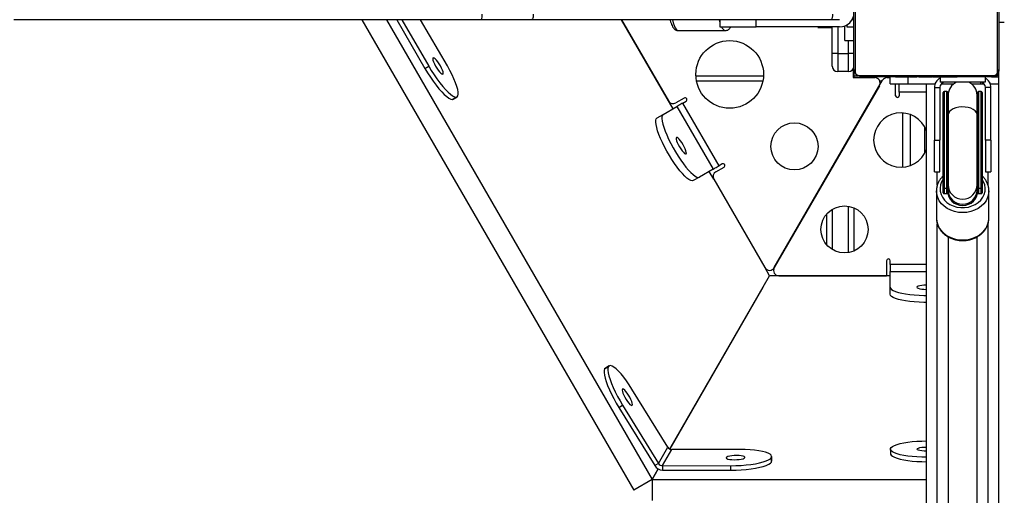
# Model space of a CAD drawing. Units: inches. Extents: x -257 to 1700, y 51 to 1261.
# Drawn here: x 730 to 785, y 459 to 485 of the extents above; entities that cross this region are included whole.
import ezdxf

# ---------------------------------------------------------------- set-up
doc = ezdxf.new("R2010")
doc.units = ezdxf.units.IN
doc.header["$MEASUREMENT"] = 0
doc.layers.add('VP-DIM', color=7, linetype='Continuous')
doc.layers.add('VP-HIC', color=6, linetype='Continuous')
doc.layers.add('VP-EQ', color=7, linetype='Continuous', true_color=0x8a3492)
doc.styles.get("Standard").update_dxf_attribs({"font": 'arial.ttf'})
doc.dimstyles.get("Standard").update_dxf_attribs({"dimtxt": 14, "dimasz": 20, "dimexe": 20, "dimexo": 50, "dimgap": 20, "dimtad": 0, "dimdec": 0, "dimzin": 0, "dimdsep": 46, "dimtxsty": 'Standard', "dimcen": -0.09, "dimadec": 0, "dimazin": 0, "dimtfac": 1, "dimtdec": 4, "dimtofl": 0, "dimtmove": 0, "dimatfit": 3, "dimfxl": 70, "dimfxlon": 1, "dimtolj": 1, "dimtzin": 0, "dimarcsym": 0})

# ---------------------------------------------------------------- blocks, each defined once
blk = doc.blocks.new('*D77')
at = {"layer": 'Defpoints', "color": 0}
for p in [(269.115, 855.887), (1075.53, 253.105), (1615.229, 253.105)]:
    blk.add_point(p, dxfattribs=at)
at = {"layer": 'VP-DIM', "color": 0, "lineweight": -2}
for p, q in [((1545.229, 855.887), (1635.229, 855.887)), ((1615.229, 835.887), (1615.229, 590.036)), ((1615.229, 273.105), (1615.229, 518.956)), ((1545.229, 253.105), (1635.229, 253.105))]:
    blk.add_line(p, q, dxfattribs=at)
at = {"layer": 'VP-DIM', "color": 0}
for points in [[(1618.563, 835.887), (1611.896, 835.887), (1615.229, 855.887)], [(1611.896, 273.105), (1618.563, 273.105), (1615.229, 253.105)]]:
    blk.add_solid(points, dxfattribs=at)
at = {"layer": 'VP-DIM', "color": 0, "insert": (1615.229, 554.496), "char_height": 14, "attachment_point": 5, "rotation": 90}
blk.add_mtext('\\A1;605', dxfattribs=at)
blk = doc.blocks.new('*D78')
at = {"layer": 'Defpoints', "color": 0}
for p in [(236.836, 1055.887), (1052.63, 51.105), (1679.882, 51.105)]:
    blk.add_point(p, dxfattribs=at)
at = {"layer": 'VP-DIM', "color": 0, "lineweight": -2}
for p, q in [((1609.882, 1055.887), (1699.882, 1055.887)), ((1679.882, 1035.887), (1679.882, 594.768)), ((1679.882, 71.105), (1679.882, 514.224)), ((1609.882, 51.105), (1699.882, 51.105))]:
    blk.add_line(p, q, dxfattribs=at)
at = {"layer": 'VP-DIM', "color": 0}
for points in [[(1683.215, 1035.887), (1676.549, 1035.887), (1679.882, 1055.887)], [(1676.549, 71.105), (1683.215, 71.105), (1679.882, 51.105)]]:
    blk.add_solid(points, dxfattribs=at)
at = {"layer": 'VP-DIM', "color": 0, "insert": (1679.882, 554.496), "char_height": 14, "attachment_point": 5, "rotation": 90}
blk.add_mtext('\\A1;1005', dxfattribs=at)
blk = doc.blocks.new('1780')
at = {"color": 7, "linetype": 'Continuous', "lineweight": 25}
for p, q in [((325.609, -859.975), (325.609, -852.775)), ((325.678, -852.651), (325.678, -860.099)), ((333.54, -860.099), (333.54, -852.651)), ((333.609, -852.775), (333.609, -859.975)), ((305.025, -857.225), (279.221, -857.225)), ((298.441, -857.225), (313.447, -883.213)), ((299.791, -857.225), (314.46, -882.629)), ((300.366, -857.225), (301.917, -859.913)), ((300.647, -857.225), (302.124, -859.785)), ((303.156, -859.783), (301.68, -857.225)), ((306.886, -857.225), (305.025, -857.225)), ((307.807, -857.225), (306.886, -857.225)), ((324.33, -857.225), (307.807, -857.225)), ((312.779, -857.225), (315.369, -861.71)), ((315.619, -862.143), (312.779, -857.225)), ((318.209, -857.225), (318.209, -857.625)), ((320.209, -857.625), (320.209, -857.225)), ((324.809, -857.225), (324.33, -857.225)), ((333.909, -857.375), (333.609, -857.375)), ((315.909, -857.825), (318.505, -857.825)), ((318.209, -857.625), (320.209, -857.625)), ((324.809, -857.625), (320.209, -857.625)), ((323.647, -857.625), (323.621, -857.651)), ((323.621, -857.651), (324.373, -857.651)), ((324.373, -857.651), (324.347, -857.625)), ((324.409, -859.096), (324.409, -857.625)), ((325.109, -858.375), (325.109, -857.567)), ((325.209, -857.518), (325.209, -857.625)), ((325.209, -857.625), (325.609, -857.625)), ((325.109, -858.375), (325.609, -858.375)), ((324.409, -859.796), (324.409, -859.096)), ((324.709, -859.096), (324.409, -859.096)), ((324.709, -859.096), (324.709, -860.096)), ((324.709, -859.096), (325.309, -859.096)), ((325.309, -860.096), (325.309, -859.096)), ((301.917, -859.913), (302.124, -859.785)), ((325.309, -860.096), (324.709, -860.096)), ((325.559, -859.962), (325.559, -860.425)), ((325.609, -859.975), (325.609, -860.425)), ((333.609, -860.375), (333.609, -859.975)), ((314.569, -860.325), (314.569, -860.325)), ((316.879, -860.325), (320.611, -860.325)), ((321.209, -870.925), (327.184, -860.575)), ((325.559, -860.425), (326.751, -860.425)), ((325.609, -860.325), (325.815, -860.325)), ((325.885, -860.306), (333.333, -860.306)), ((333.209, -860.375), (326.009, -860.375)), ((327.444, -860.425), (327.609, -860.425)), ((327.609, -860.775), (327.609, -860.375)), ((327.881, -860.375), (327.881, -860.399)), ((327.905, -860.395), (327.905, -860.375)), ((328.026, -860.395), (328.026, -860.375)), ((328.183, -860.395), (328.183, -860.375)), ((328.282, -860.395), (328.183, -860.395)), ((328.282, -860.395), (328.282, -860.375)), ((328.388, -860.395), (328.282, -860.395)), ((328.388, -860.395), (328.388, -860.375)), ((328.527, -860.395), (328.495, -860.395)), ((328.54, -860.395), (328.54, -860.375)), ((328.652, -860.395), (328.652, -860.375)), ((328.674, -860.401), (328.674, -860.375)), ((328.692, -860.395), (328.692, -860.375)), ((328.73, -860.395), (328.692, -860.395)), ((328.749, -860.395), (328.749, -860.375)), ((328.909, -860.395), (328.909, -860.375)), ((328.911, -860.395), (328.909, -860.395)), ((328.911, -860.395), (328.911, -860.375)), ((329.072, -860.395), (329.072, -860.375)), ((329.157, -860.395), (329.157, -860.375)), ((329.158, -860.395), (329.158, -860.375)), ((329.158, -860.395), (329.158, -860.375)), ((329.181, -860.395), (329.181, -860.375)), ((329.326, -860.395), (329.326, -860.375)), ((329.445, -860.395), (329.445, -860.375)), ((329.641, -860.395), (329.641, -860.375)), ((329.937, -860.395), (329.937, -860.375)), ((329.997, -860.395), (329.972, -860.395)), ((329.997, -860.395), (329.997, -860.375)), ((330.016, -860.395), (330.016, -860.375)), ((330.359, -860.395), (330.359, -860.675)), ((330.448, -860.395), (330.448, -860.375)), ((330.744, -860.395), (330.744, -860.375)), ((330.825, -860.395), (330.825, -860.375)), ((330.985, -860.395), (330.957, -860.395)), ((330.985, -860.395), (330.985, -860.375)), ((330.986, -860.395), (330.985, -860.395)), ((330.986, -860.395), (330.986, -860.375)), ((331.049, -860.395), (330.986, -860.395)), ((331.148, -860.395), (331.148, -860.375)), ((331.201, -860.395), (331.201, -860.375)), ((331.314, -860.395), (331.314, -860.375)), ((331.336, -860.395), (331.336, -860.375)), ((332.859, -860.375), (332.859, -860.675)), ((333.217, -860.375), (333.609, -860.375)), ((333.609, -860.775), (333.609, -860.375)), ((327.011, -860.875), (321.209, -870.925)), ((327.609, -860.775), (328.609, -860.775)), ((327.909, -861.425), (327.909, -860.775)), ((328.109, -861.225), (328.109, -860.775)), ((328.609, -860.775), (330.083, -860.775)), ((329.609, -945.375), (329.609, -860.775)), ((330.049, -860.975), (330.049, -863.875)), ((330.049, -860.975), (330.349, -860.975)), ((330.349, -860.975), (330.349, -863.875)), ((332.859, -860.675), (330.359, -860.675)), ((330.425, -860.775), (331.11, -860.775)), ((332.108, -860.775), (332.609, -860.775)), ((332.609, -860.775), (332.793, -860.775)), ((333.169, -860.975), (332.869, -860.975)), ((332.869, -863.875), (332.869, -860.975)), ((333.135, -860.775), (333.609, -860.775)), ((333.169, -863.875), (333.169, -860.975)), ((333.609, -941.593), (333.609, -860.775)), ((303.423, -861.628), (303.63, -861.5)), ((303.423, -861.628), (303.424, -861.628)), ((303.424, -861.628), (303.631, -861.5)), ((303.424, -861.628), (303.484, -861.612)), ((303.484, -861.612), (303.692, -861.484)), ((303.63, -861.5), (303.631, -861.5)), ((316.237, -861.556), (315.779, -861.82)), ((316.163, -861.829), (316.337, -861.729)), ((328.109, -861.225), (328.109, -861.425)), ((330.534, -866.492), (330.534, -861.25)), ((330.734, -861.2), (330.584, -861.2)), ((330.784, -861.25), (330.784, -862.408)), ((330.809, -861.4), (330.809, -862.492)), ((332.409, -862.492), (332.409, -861.4)), ((332.434, -862.408), (332.434, -861.25)), ((332.634, -861.2), (332.484, -861.2)), ((332.684, -861.25), (332.684, -866.492)), ((315.073, -862.458), (315.826, -862.024)), ((315.826, -862.024), (317.826, -865.487)), ((318.163, -865.292), (316.163, -861.829)), ((314.736, -862.653), (315.073, -862.458)), ((330.734, -866.541), (330.734, -862.38)), ((330.784, -862.408), (330.784, -866.492)), ((330.809, -862.492), (330.809, -866.342)), ((332.409, -866.342), (332.409, -862.492)), ((332.434, -866.492), (332.434, -862.408)), ((332.484, -862.38), (332.484, -866.541)), ((330.049, -865.625), (330.049, -863.875)), ((330.049, -863.875), (330.349, -863.875)), ((330.349, -865.625), (330.349, -863.875)), ((333.169, -863.875), (332.869, -863.875)), ((332.869, -863.875), (332.869, -865.625)), ((333.169, -863.875), (333.169, -865.625)), ((317.826, -865.487), (317.073, -865.922)), ((317.978, -865.63), (318.436, -865.366)), ((318.336, -865.192), (318.163, -865.292)), ((317.073, -865.922), (316.735, -866.117)), ((317.864, -866.031), (317.619, -865.607)), ((317.869, -866.04), (320.689, -870.925)), ((330.049, -865.625), (330.349, -865.625)), ((332.869, -865.625), (333.169, -865.625)), ((330.534, -866.784), (330.534, -866.492)), ((330.584, -866.541), (330.734, -866.541)), ((330.584, -866.541), (330.584, -866.834)), ((330.734, -866.834), (330.734, -866.541)), ((330.784, -866.492), (330.784, -866.784)), ((330.809, -866.342), (330.809, -866.635)), ((332.409, -866.635), (332.409, -866.342)), ((332.434, -866.784), (332.434, -866.492)), ((332.484, -866.541), (332.634, -866.541)), ((332.484, -866.541), (332.484, -866.834)), ((332.634, -866.834), (332.634, -866.541)), ((332.684, -866.492), (332.684, -866.784)), ((330.159, -866.683), (330.159, -868.192)), ((330.16, -866.716), (330.159, -866.683)), ((330.534, -866.786), (330.534, -866.784)), ((330.584, -866.834), (330.734, -866.834)), ((330.584, -866.836), (330.734, -866.836)), ((330.784, -866.784), (330.784, -866.786)), ((330.809, -866.635), (330.809, -866.827)), ((332.409, -866.827), (332.409, -866.635)), ((332.434, -866.786), (332.434, -866.784)), ((332.484, -866.834), (332.634, -866.834)), ((332.484, -866.836), (332.634, -866.836)), ((332.684, -866.784), (332.684, -866.786)), ((333.059, -868.192), (333.059, -866.683)), ((325.609, -867.623), (325.609, -870.003)), ((324.109, -869.671), (324.109, -867.955)), ((333.058, -868.23), (333.059, -868.192)), ((320.949, -871.374), (320.698, -870.939)), ((327.409, -870.546), (327.409, -871.375)), ((327.609, -870.746), (327.609, -870.546)), ((327.609, -870.746), (327.609, -871.136)), ((315.432, -880.942), (320.949, -871.374)), ((327.609, -871.375), (320.948, -871.375)), ((321.468, -871.375), (327.409, -871.375)), ((327.609, -872.005), (327.609, -871.136)), ((320.576, -872.021), (315.437, -880.945)), ((327.609, -872.395), (327.609, -872.005)), ((311.841, -876.518), (312.052, -876.396)), ((311.841, -876.518), (312.052, -876.396)), ((312.094, -876.352), (311.883, -876.474)), ((312.052, -876.396), (312.052, -876.396)), ((311.883, -876.474), (311.841, -876.518)), ((311.841, -876.518), (311.841, -876.518)), ((315.333, -880.85), (313.351, -877.637)), ((312.625, -878.652), (312.836, -878.53)), ((312.836, -878.53), (314.818, -881.742)), ((312.625, -878.652), (314.607, -881.864)), ((314.818, -881.742), (315.333, -880.85)), ((315.037, -881.864), (315.551, -880.971)), ((319.323, -880.972), (315.551, -880.971)), ((327.619, -880.951), (327.619, -881.194)), ((314.818, -881.742), (314.607, -881.864)), ((321.047, -881.419), (321.047, -881.419)), ((321.054, -881.663), (321.047, -881.419)), ((321.054, -881.663), (321.047, -881.419)), ((321.054, -881.663), (321.071, -881.602)), ((321.054, -881.663), (321.054, -881.663)), ((321.071, -881.602), (321.064, -881.359)), ((314.46, -882.629), (314.797, -882.044)), ((314.802, -882.047), (314.471, -882.623)), ((315.037, -881.864), (318.808, -881.865)), ((315.037, -881.864), (315.044, -882.108)), ((315.044, -882.108), (318.815, -882.109)), ((318.815, -882.109), (318.808, -881.865)), ((314.46, -882.629), (313.447, -883.213)), ((314.471, -882.623), (329.609, -882.622)), ((314.471, -882.623), (314.471, -883.793))]:
    blk.add_line(p, q, dxfattribs=at)
at = {"color": 8, "linetype": 'Continuous', "lineweight": 25}
for p, q in [((325.609, -857.225), (325.502, -857.225)), ((324.709, -857.625), (324.709, -859.096)), ((325.309, -859.096), (325.309, -858.375)), ((325.609, -859.096), (325.309, -859.096)), ((314.742, -860.625), (314.742, -860.625)), ((320.575, -860.625), (316.915, -860.625)), ((327.155, -860.625), (327.034, -860.625)), ((328.609, -860.775), (328.609, -860.395)), ((332.609, -860.775), (332.609, -860.678)), ((329.609, -861.225), (328.109, -861.225)), ((330.584, -861.2), (330.584, -866.541)), ((330.734, -862.38), (330.734, -861.2)), ((332.484, -861.2), (332.484, -862.38)), ((332.634, -866.541), (332.634, -861.2)), ((328.312, -865.372), (328.312, -862.381)), ((328.711, -862.468), (328.711, -865.285)), ((329.526, -864.568), (329.526, -863.185)), ((330.209, -866.37), (330.209, -865.625)), ((333.009, -866.365), (333.009, -865.625)), ((330.584, -866.834), (330.584, -866.836)), ((330.734, -866.836), (330.734, -866.834)), ((332.484, -866.834), (332.484, -866.836)), ((332.634, -866.836), (332.634, -866.834)), ((324.409, -867.703), (324.409, -869.923)), ((325.309, -870.093), (325.309, -867.532)), ((330.209, -929.996), (330.209, -868.503)), ((333.009, -929.99), (333.009, -868.501)), ((329.609, -870.746), (327.609, -870.746)), ((327.609, -871.136), (329.609, -871.136))]:
    blk.add_line(p, q, dxfattribs=at)
at = {"color": 7, "linetype": 'Continuous', "lineweight": 25, "flags": 128}
for points in [[(307.902, -856.925), (307.9, -856.983), (307.895, -857.04), (307.886, -857.092), (307.874, -857.137), (307.86, -857.174), (307.843, -857.202), (307.826, -857.219), (307.807, -857.225)], [(324.425, -856.925), (324.423, -856.983), (324.418, -857.04), (324.409, -857.092), (324.397, -857.137), (324.383, -857.174), (324.366, -857.202), (324.349, -857.219), (324.33, -857.225)], [(302.38, -859.333), (302.354, -859.348), (302.347, -859.394), (302.36, -859.465), (302.393, -859.559), (302.442, -859.667), (302.505, -859.784), (302.577, -859.901), (302.653, -860.009), (302.728, -860.103), (302.798, -860.174), (302.856, -860.219), (302.9, -860.234), (302.926, -860.219), (302.933, -860.174), (302.92, -860.102), (302.887, -860.009), (302.838, -859.9), (302.775, -859.783), (302.703, -859.667), (302.627, -859.558), (302.552, -859.465), (302.482, -859.393), (302.424, -859.348), (302.38, -859.333)], [(301.917, -859.913), (302.063, -860.157), (302.217, -860.397), (302.375, -860.626), (302.534, -860.841), (302.692, -861.037), (302.844, -861.21), (302.987, -861.356), (303.119, -861.474), (303.238, -861.559), (303.34, -861.611), (303.423, -861.628)], [(302.124, -859.785), (302.271, -860.029), (302.424, -860.268), (302.582, -860.498), (302.742, -860.713), (302.899, -860.909), (303.051, -861.082), (303.195, -861.228), (303.327, -861.345), (303.445, -861.431), (303.547, -861.483), (303.63, -861.5)], [(303.631, -861.5), (303.694, -861.482), (303.736, -861.43), (303.756, -861.344), (303.752, -861.227), (303.727, -861.08), (303.679, -860.907), (303.61, -860.711), (303.521, -860.496), (303.414, -860.266), (303.292, -860.027), (303.156, -859.783)], [(330.809, -861.601), (330.802, -861.571), (330.784, -861.4)], [(332.434, -861.4), (332.416, -861.571), (332.409, -861.601)], [(316.163, -861.829), (316.105, -861.862), (316.049, -861.895), (315.996, -861.925), (315.948, -861.953), (315.905, -861.978), (315.87, -861.998), (315.844, -862.013), (315.826, -862.024)], [(316.735, -866.117), (316.673, -866.131), (316.593, -866.113), (316.497, -866.063), (316.387, -865.981), (316.265, -865.87), (316.133, -865.731), (315.994, -865.567), (315.849, -865.381), (315.703, -865.177), (315.557, -864.957), (315.415, -864.727), (315.278, -864.491), (315.151, -864.253), (315.033, -864.017), (314.929, -863.788), (314.841, -863.57), (314.768, -863.367), (314.714, -863.183), (314.679, -863.022), (314.663, -862.886), (314.667, -862.778), (314.692, -862.7), (314.736, -862.653)], [(315.073, -862.458), (315.029, -862.505), (315.005, -862.583), (315.001, -862.691), (315.016, -862.827), (315.051, -862.989), (315.106, -863.172), (315.178, -863.375), (315.267, -863.593), (315.371, -863.822), (315.488, -864.058), (315.616, -864.296), (315.752, -864.533), (315.895, -864.763), (316.041, -864.982), (316.187, -865.186), (316.331, -865.373), (316.471, -865.536), (316.603, -865.675), (316.725, -865.787), (316.835, -865.868), (316.931, -865.918), (317.01, -865.936), (317.073, -865.922)], [(330.734, -862.38), (330.744, -862.381), (330.753, -862.382), (330.762, -862.385), (330.769, -862.388), (330.776, -862.393), (330.78, -862.397), (330.783, -862.403), (330.784, -862.408)], [(332.434, -862.408), (332.435, -862.403), (332.438, -862.397), (332.443, -862.393), (332.449, -862.388), (332.456, -862.385), (332.465, -862.382), (332.474, -862.381), (332.484, -862.38)], [(315.971, -864.249), (316.042, -864.365), (316.116, -864.469), (316.186, -864.553), (316.249, -864.613), (316.3, -864.644), (316.335, -864.645), (316.353, -864.614), (316.351, -864.554), (316.331, -864.47), (316.293, -864.366), (316.24, -864.251), (316.175, -864.131), (316.104, -864.015), (316.03, -863.912), (315.96, -863.827), (315.897, -863.767), (315.846, -863.736), (315.81, -863.735), (315.793, -863.766), (315.794, -863.826), (315.815, -863.91), (315.853, -864.014), (315.906, -864.129), (315.971, -864.249)], [(317.826, -865.487), (317.843, -865.477), (317.87, -865.462), (317.905, -865.441), (317.947, -865.417), (317.996, -865.389), (318.049, -865.358), (318.105, -865.326), (318.163, -865.292)], [(330.809, -866.82), (330.812, -866.876), (330.844, -867.014), (330.911, -867.143), (331.009, -867.258), (331.133, -867.353), (331.28, -867.424), (331.441, -867.468), (331.609, -867.483), (331.778, -867.468), (331.939, -867.424), (332.085, -867.353), (332.21, -867.258), (332.308, -867.143), (332.374, -867.014), (332.406, -866.876), (332.409, -866.82)], [(327.609, -872.005), (327.628, -872.066), (327.683, -872.127), (327.775, -872.184), (327.9, -872.239), (328.058, -872.289), (328.244, -872.334), (328.456, -872.373), (328.689, -872.405), (328.939, -872.429), (329.202, -872.446), (329.473, -872.454), (329.609, -872.455)], [(329.609, -871.887), (329.473, -871.891), (329.347, -871.903), (329.238, -871.922), (329.154, -871.946), (329.102, -871.975), (329.084, -872.005), (329.102, -872.036), (329.154, -872.064), (329.238, -872.089), (329.347, -872.107), (329.473, -872.119), (329.609, -872.123)], [(329.609, -872.845), (329.473, -872.844), (329.202, -872.835), (328.939, -872.819), (328.689, -872.794), (328.456, -872.762), (328.244, -872.724), (328.058, -872.679), (327.9, -872.629), (327.775, -872.574), (327.683, -872.516), (327.628, -872.456), (327.609, -872.395)], [(312.052, -876.396), (312.026, -876.477), (312.022, -876.59), (312.039, -876.734), (312.078, -876.905), (312.138, -877.101), (312.217, -877.316), (312.314, -877.547), (312.427, -877.789), (312.553, -878.037), (312.691, -878.285), (312.836, -878.53)], [(313.351, -877.637), (313.2, -877.402), (313.047, -877.18), (312.895, -876.977), (312.747, -876.796), (312.606, -876.641), (312.475, -876.516), (312.357, -876.422), (312.253, -876.363), (312.167, -876.338), (312.1, -876.349), (312.052, -876.396)], [(311.841, -876.518), (311.815, -876.599), (311.811, -876.712), (311.828, -876.856), (311.867, -877.027), (311.927, -877.222), (312.006, -877.438), (312.103, -877.669), (312.216, -877.911), (312.342, -878.158), (312.48, -878.407), (312.625, -878.652)], [(312.82, -877.641), (312.812, -877.686), (312.823, -877.759), (312.852, -877.853), (312.898, -877.964), (312.957, -878.082), (313.026, -878.201), (313.099, -878.312), (313.172, -878.407), (313.239, -878.48), (313.297, -878.526), (313.34, -878.542), (313.367, -878.527), (313.375, -878.482), (313.364, -878.409), (313.335, -878.315), (313.289, -878.204), (313.23, -878.085), (313.161, -877.967), (313.088, -877.856), (313.015, -877.761), (312.948, -877.688), (312.89, -877.642), (312.847, -877.625), (312.82, -877.641)], [(329.619, -881.401), (329.347, -881.396), (329.08, -881.384), (328.822, -881.363), (328.58, -881.335), (328.357, -881.3), (328.157, -881.258), (327.985, -881.21), (327.843, -881.158), (327.735, -881.101), (327.661, -881.042), (327.624, -880.981), (327.624, -880.92), (327.661, -880.859), (327.735, -880.8), (327.843, -880.744), (327.985, -880.691), (328.157, -880.644), (328.357, -880.602), (328.58, -880.566), (328.822, -880.538), (329.08, -880.518), (329.347, -880.505), (329.619, -880.501)], [(318.545, -881.419), (318.545, -881.449), (318.581, -881.477), (318.649, -881.502), (318.746, -881.52), (318.865, -881.532), (318.998, -881.536), (319.135, -881.532), (319.267, -881.521), (319.385, -881.502), (319.482, -881.478), (319.55, -881.449), (319.586, -881.419), (319.585, -881.389), (319.55, -881.36), (319.481, -881.336), (319.384, -881.318), (319.265, -881.306), (319.133, -881.302), (318.996, -881.306), (318.864, -881.317), (318.745, -881.336), (318.648, -881.36), (318.58, -881.389), (318.545, -881.419)], [(321.047, -881.419), (321.063, -881.355), (321.039, -881.293), (320.975, -881.234), (320.871, -881.178), (320.731, -881.127), (320.557, -881.082), (320.353, -881.043), (320.123, -881.013), (319.871, -880.99), (319.602, -880.977), (319.323, -880.972)], [(327.619, -881.194), (327.624, -881.225), (327.661, -881.286), (327.735, -881.345), (327.843, -881.401), (327.985, -881.454), (328.157, -881.501), (328.357, -881.543), (328.58, -881.579), (328.822, -881.607), (329.08, -881.628), (329.347, -881.64), (329.619, -881.644)], [(329.094, -880.951), (329.112, -880.92), (329.164, -880.892), (329.248, -880.867), (329.357, -880.848), (329.483, -880.837), (329.609, -880.833)], [(329.609, -881.069), (329.483, -881.065), (329.357, -881.053), (329.248, -881.034), (329.164, -881.01), (329.112, -880.981), (329.094, -880.951)], [(318.808, -881.865), (319.093, -881.861), (319.377, -881.847), (319.654, -881.825), (319.92, -881.795), (320.168, -881.756), (320.394, -881.712), (320.593, -881.661), (320.761, -881.605), (320.894, -881.545), (320.99, -881.483), (321.047, -881.419)], [(318.815, -882.109), (319.1, -882.104), (319.384, -882.091), (319.662, -882.069), (319.927, -882.038), (320.176, -882), (320.402, -881.955), (320.6, -881.904), (320.768, -881.848), (320.901, -881.789), (320.997, -881.727), (321.054, -881.663)]]:
    blk.add_lwpolyline(points, dxfattribs=at)
at = {"color": 8, "linetype": 'Continuous', "lineweight": 25, "flags": 128}
for points in [[(315.586, -857.225), (315.586, -857.227), (315.627, -857.4), (315.674, -857.548), (315.728, -857.667), (315.786, -857.754), (315.847, -857.807), (315.909, -857.825)], [(318.209, -857.351), (318.181, -857.227), (318.181, -857.225)], [(332.409, -862.492), (332.404, -862.444), (332.367, -862.349), (332.295, -862.261), (332.19, -862.184), (332.058, -862.122), (331.905, -862.077), (331.739, -862.051), (331.566, -862.045), (331.395, -862.061), (331.234, -862.097), (331.091, -862.151), (330.972, -862.221), (330.883, -862.304), (330.828, -862.396), (330.809, -862.492)], [(330.784, -862.492), (330.802, -862.588), (330.809, -862.604)], [(332.409, -862.604), (332.416, -862.588), (332.434, -862.492)], [(330.534, -866.042), (330.449, -866.185), (330.387, -866.353), (330.36, -866.527), (330.369, -866.703), (330.414, -866.875), (330.493, -867.038), (330.604, -867.188), (330.744, -867.32), (330.909, -867.43), (331.094, -867.516), (331.294, -867.574), (331.503, -867.604), (331.715, -867.604), (331.924, -867.574), (332.124, -867.516), (332.309, -867.43), (332.474, -867.32), (332.614, -867.188), (332.725, -867.038), (332.804, -866.875), (332.849, -866.703), (332.858, -866.527), (332.831, -866.353), (332.769, -866.185), (332.684, -866.042)], [(330.784, -866.342), (330.802, -866.171), (330.809, -866.141)], [(332.409, -866.141), (332.416, -866.171), (332.434, -866.342)], [(333.059, -866.678), (333.059, -866.683), (333.041, -866.871), (332.988, -867.055), (332.901, -867.229), (332.782, -867.39), (332.634, -867.533), (332.461, -867.656), (332.267, -867.754), (332.057, -867.827), (331.836, -867.871), (331.609, -867.885), (331.382, -867.871), (331.161, -867.827), (330.951, -867.754), (330.757, -867.656), (330.584, -867.533), (330.436, -867.39), (330.317, -867.229), (330.23, -867.055), (330.177, -866.871), (330.16, -866.716)], [(330.159, -868.192), (330.177, -868.38), (330.23, -868.563), (330.317, -868.738), (330.436, -868.898), (330.584, -869.042), (330.757, -869.165), (330.951, -869.263), (331.161, -869.335), (331.382, -869.379), (331.609, -869.394), (331.836, -869.379), (332.057, -869.335), (332.267, -869.263), (332.461, -869.165), (332.634, -869.042), (332.782, -868.898), (332.901, -868.738), (332.988, -868.563), (333.041, -868.38), (333.058, -868.23)]]:
    blk.add_lwpolyline(points, dxfattribs=at)
at = {"color": 7, "linetype": 'Continuous', "lineweight": 25}
for centre, radius in [((318.745, -860.25), 1.868), ((322.323, -864.224), 1.3), ((325.086, -868.813), 1.3)]:
    blk.add_circle(centre, radius, dxfattribs=at)
for centre, radius, start, end in [((324.809, -856.825), 0.8, 270, 0), ((304.58, -856.998), 0.5, 333.0025, 8.3844), ((324.709, -859.796), 0.3, 180, 270), ((325.309, -859.796), 0.3, 270, 357.6797), ((325.763, -859.971), 0.154, 181.6005, 236.4982), ((333.309, -860.075), 0.3, 270, 0), ((333.455, -859.971), 0.154, 303.5052, 358.3792), ((326.013, -860.221), 0.154, 213.5057, 268.3877), ((326.751, -860.725), 0.3, 330, 90), ((327.444, -860.725), 0.3, 90, 150), ((330.649, -860.975), 0.6, 118.9033, 180), ((332.569, -860.975), 0.6, 0, 61.0967), ((333.205, -860.221), 0.154, 271.618, 326.4979), ((333.259, -860.025), 0.4, 298.955, 331.045), ((330.649, -860.975), 0.3, 90, 180), ((331.609, -861.4), 0.8, 115.0078, 180), ((331.609, -861.4), 0.8, 0, 64.9922), ((332.569, -860.975), 0.3, 0, 90), ((315.629, -861.56), 0.3, 210, 300), ((316.287, -861.642), 0.1, 300, 120), ((328.009, -861.425), 0.1, 180, 0), ((330.584, -861.25), 0.05, 90, 180), ((330.734, -861.25), 0.05, 0, 90), ((332.484, -861.25), 0.05, 90, 180), ((332.634, -861.25), 0.05, 0, 90), ((328.195, -863.876), 1.5, 19.5134, 340.4866), ((318.386, -865.279), 0.1, 300, 120), ((318.128, -865.89), 0.3, 120, 210), ((330.584, -866.492), 0.0499, 180.102, 270.0758), ((330.734, -866.492), 0.0499, 269.9242, 359.898), ((332.484, -866.492), 0.0499, 180.0906, 270.0872), ((332.634, -866.492), 0.0499, 269.9124, 359.8824), ((330.584, -866.784), 0.0499, 180.102, 270.0758), ((330.584, -866.786), 0.05, 180, 270), ((330.734, -866.784), 0.0499, 269.9242, 359.898), ((330.734, -866.786), 0.05, 270, 0), ((332.484, -866.784), 0.0499, 180.0906, 270.0872), ((332.484, -866.786), 0.05, 180, 270), ((332.634, -866.784), 0.0499, 269.9124, 359.8824), ((332.634, -866.786), 0.05, 270, 0), ((320.949, -870.775), 0.3, 210, 330), ((321.468, -871.075), 0.3, 150, 270), ((327.509, -870.546), 0.1, 0, 180), ((315.552, -880.714), 0.257, 211.773, 269.8645), ((315.037, -881.607), 0.257, 211.7681, 269.8747), ((315.045, -881.593), 0.515, 211.7647, 269.8728)]:
    blk.add_arc(centre, radius, start, end, dxfattribs=at)
at = {"color": 8, "linetype": 'Continuous', "lineweight": 25}
for centre, radius, start, end in [((318.591, -857.535), 0.303, 197.3197, 253.4091), ((331.605, -866.635), 0.82, 165.8234, 179.9987), ((331.609, -866.34), 0.8, 180.1387, 359.8613), ((331.614, -866.635), 0.82, 0.0058, 14.1854)]:
    blk.add_arc(centre, radius, start, end, dxfattribs=at)
at = {"color": 7, "linetype": 'Continuous', "lineweight": 25}
for centre, major_axis, ratio, start_param, end_param in [((331.609, -866.691), (0, 0.953), 0.865876, 1.323987, 1.428026), ((331.609, -866.691), (0, 0.953), 0.865876, 4.85516, 4.959198), ((331.609, -866.635), (0.8, 0), 0.980134, 3.141593, 6.283185)]:
    blk.add_ellipse(centre, major_axis=major_axis, ratio=ratio, start_param=start_param, end_param=end_param, dxfattribs=at)
for points, knots in [([(315.452, -857.225), (315.454, -857.237), (315.469, -857.308), (315.505, -857.42), (315.561, -857.561), (315.626, -857.669), (315.7, -857.749), (315.781, -857.801), (315.854, -857.823), (315.897, -857.824), (315.909, -857.825)], [0, 0, 0, 0, 0.036091, 0.210847, 0.391032, 0.580973, 0.720469, 0.841381, 0.954686, 1, 1, 1, 1]), ([(318.505, -857.825), (318.534, -857.822), (318.595, -857.817), (318.677, -857.776), (318.747, -857.716), (318.79, -857.665), (318.809, -857.629), (318.812, -857.625)], [0, 0, 0, 0, 0.215842, 0.445083, 0.684523, 0.959727, 1, 1, 1, 1]), ([(326.009, -860.375), (325.982, -860.373), (325.926, -860.37), (325.845, -860.343), (325.779, -860.304), (325.73, -860.264), (325.688, -860.216), (325.653, -860.161), (325.617, -860.077), (325.613, -860.017), (325.609, -859.975)], [0, 0, 0, 0, 0.143114, 0.299561, 0.40538, 0.489652, 0.574619, 0.683128, 0.780406, 1, 1, 1, 1]), ([(325.678, -860.099), (325.679, -860.12), (325.681, -860.149), (325.7, -860.194), (325.718, -860.223), (325.741, -860.249), (325.767, -860.27), (325.803, -860.291), (325.844, -860.304), (325.871, -860.305), (325.885, -860.306)], [0, 0, 0, 0, 0.245007, 0.340944, 0.437664, 0.508607, 0.57955, 0.675601, 0.836581, 1, 1, 1, 1]), ([(333.609, -859.975), (333.608, -860.002), (333.604, -860.058), (333.577, -860.139), (333.538, -860.205), (333.498, -860.254), (333.45, -860.296), (333.395, -860.331), (333.312, -860.367), (333.251, -860.371), (333.209, -860.375)], [0, 0, 0, 0, 0.143096, 0.299546, 0.405388, 0.489666, 0.574621, 0.683132, 0.780401, 1, 1, 1, 1]), ([(333.333, -860.306), (333.354, -860.305), (333.383, -860.303), (333.428, -860.284), (333.457, -860.266), (333.483, -860.243), (333.504, -860.217), (333.525, -860.181), (333.538, -860.14), (333.539, -860.113), (333.54, -860.099)], [0, 0, 0, 0, 0.245027, 0.340954, 0.437637, 0.508579, 0.579554, 0.675624, 0.836598, 1, 1, 1, 1]), ([(328.026, -860.395), (328.012, -860.395), (327.986, -860.395), (327.941, -860.395), (327.918, -860.395), (327.905, -860.395)], [0, 0, 0, 0, 0.302294, 0.58381, 1, 1, 1, 1]), ([(328.183, -860.395), (328.177, -860.395), (328.164, -860.395), (328.135, -860.395), (328.1, -860.395), (328.065, -860.395), (328.04, -860.395), (328.026, -860.395)], [0, 0, 0, 0, 0.267057, 0.528244, 0.66869, 0.821882, 1, 1, 1, 1]), ([(328.54, -860.395), (328.52, -860.395), (328.481, -860.395), (328.435, -860.395), (328.405, -860.395), (328.394, -860.395), (328.388, -860.395)], [0, 0, 0, 0, 0.271993, 0.521902, 0.739584, 1, 1, 1, 1]), ([(328.652, -860.395), (328.645, -860.395), (328.63, -860.395), (328.591, -860.395), (328.56, -860.395), (328.54, -860.395)], [0, 0, 0, 0, 0.26729, 0.540196, 1, 1, 1, 1]), ([(328.909, -860.395), (328.885, -860.395), (328.839, -860.395), (328.787, -860.395), (328.755, -860.395), (328.751, -860.395), (328.749, -860.395)], [0, 0, 0, 0, 0.28214, 0.556252, 0.774046, 1, 1, 1, 1]), ([(329.072, -860.395), (329.069, -860.395), (329.063, -860.395), (329.02, -860.395), (328.967, -860.395), (328.93, -860.395), (328.911, -860.395)], [0, 0, 0, 0, 0.283742, 0.558186, 0.775353, 1, 1, 1, 1]), ([(329.326, -860.395), (329.304, -860.395), (329.261, -860.395), (329.213, -860.395), (329.186, -860.395), (329.183, -860.395), (329.181, -860.395)], [0, 0, 0, 0, 0.288464, 0.554075, 0.767561, 1, 1, 1, 1]), ([(329.445, -860.395), (329.437, -860.395), (329.421, -860.395), (329.38, -860.395), (329.347, -860.395), (329.326, -860.395)], [0, 0, 0, 0, 0.271491, 0.546147, 1, 1, 1, 1]), ([(329.641, -860.395), (329.599, -860.395), (329.526, -860.395), (329.469, -860.395), (329.445, -860.395)], [0, 0, 0, 0, 0.583211, 1, 1, 1, 1]), ([(329.937, -860.395), (329.935, -860.395), (329.931, -860.395), (329.897, -860.395), (329.839, -860.395), (329.75, -860.395), (329.679, -860.395), (329.641, -860.395)], [0, 0, 0, 0, 0.216383, 0.406576, 0.580208, 0.780789, 1, 1, 1, 1]), ([(330.448, -860.395), (330.382, -860.395), (330.255, -860.395), (330.11, -860.395), (330.029, -860.395), (330.02, -860.395), (330.016, -860.395)], [0, 0, 0, 0, 0.295632, 0.563113, 0.773432, 1, 1, 1, 1]), ([(330.744, -860.395), (330.743, -860.395), (330.741, -860.395), (330.724, -860.395), (330.697, -860.395), (330.648, -860.395), (330.563, -860.395), (330.489, -860.395), (330.448, -860.395)], [0, 0, 0, 0, 0.103874, 0.205474, 0.310836, 0.424283, 0.685114, 1, 1, 1, 1]), ([(330.848, -860.395), (330.839, -860.395), (330.822, -860.395), (330.787, -860.395), (330.74, -860.395), (330.707, -860.395), (330.689, -860.395)], [0, 0, 0, 0, 0.297679, 0.560203, 0.762691, 1, 1, 1, 1]), ([(330.985, -860.395), (330.961, -860.395), (330.914, -860.395), (330.862, -860.395), (330.831, -860.395), (330.827, -860.395), (330.825, -860.395)], [0, 0, 0, 0, 0.282215, 0.55631, 0.774043, 1, 1, 1, 1]), ([(331.148, -860.395), (331.145, -860.395), (331.138, -860.395), (331.095, -860.395), (331.043, -860.395), (331.005, -860.395), (330.986, -860.395)], [0, 0, 0, 0, 0.283732, 0.558109, 0.775268, 1, 1, 1, 1]), ([(331.201, -860.395), (331.185, -860.395), (331.156, -860.395), (331.117, -860.395), (331.076, -860.395), (331.06, -860.395), (331.049, -860.395)], [0, 0, 0, 0, 0.218737, 0.403985, 0.577734, 1, 1, 1, 1]), ([(331.314, -860.395), (331.307, -860.395), (331.292, -860.395), (331.253, -860.395), (331.221, -860.395), (331.201, -860.395)], [0, 0, 0, 0, 0.267059, 0.539858, 1, 1, 1, 1]), ([(330.534, -865.853), (330.49, -865.898), (330.399, -865.99), (330.295, -866.149), (330.216, -866.322), (330.171, -866.503), (330.154, -866.637), (330.161, -866.708), (330.162, -866.718)], [0, 0, 0, 0, 0.187469, 0.384546, 0.580348, 0.774731, 0.96788, 1, 1, 1, 1]), ([(333.057, -866.677), (333.055, -866.626), (333.052, -866.514), (333.009, -866.345), (332.937, -866.173), (332.833, -866.014), (332.747, -865.907), (332.69, -865.859), (332.684, -865.854)], [0, 0, 0, 0, 0.167859, 0.368713, 0.569766, 0.771586, 0.974558, 1, 1, 1, 1]), ([(330.16, -868.181), (330.16, -868.186), (330.154, -868.252), (330.173, -868.38), (330.218, -868.558), (330.296, -868.728), (330.402, -868.886), (330.535, -869.03), (330.69, -869.155), (330.867, -869.26), (331.059, -869.341), (331.264, -869.398), (331.477, -869.428), (331.693, -869.431), (331.907, -869.407), (332.115, -869.356), (332.312, -869.279), (332.494, -869.178), (332.657, -869.055), (332.796, -868.912), (332.908, -868.752), (332.991, -868.581), (333.044, -868.406), (333.053, -868.288), (333.057, -868.232)], [0, 0, 0, 0, 0.003841, 0.050526, 0.097141, 0.143823, 0.190703, 0.237855, 0.285293, 0.332976, 0.380842, 0.428843, 0.47694, 0.525095, 0.5733, 0.62155, 0.669826, 0.718104, 0.766329, 0.814423, 0.862303, 0.909881, 0.957115, 1, 1, 1, 1]), ([(330.809, -869.22), (330.809, -869.538), (330.809, -870.151), (330.809, -871.038), (330.809, -871.852), (330.809, -872.585), (330.809, -873.238), (330.809, -873.811), (330.809, -874.322), (330.809, -875.208), (330.809, -876.516), (330.809, -878.741), (330.809, -881.488), (330.809, -884.973), (330.809, -888.73), (330.809, -892.77), (330.809, -896.817), (330.809, -900.868), (330.809, -904.916), (330.809, -909.025), (330.809, -912.292), (330.809, -914.681), (330.809, -916.161), (330.809, -917.614), (330.809, -919.011), (330.809, -920.083), (330.809, -920.883), (330.809, -921.467), (330.809, -922.141), (330.809, -922.907), (330.809, -923.766), (330.809, -924.697), (330.809, -925.698), (330.809, -926.765), (330.809, -927.918), (330.809, -929.079), (330.809, -929.859), (330.809, -930.224)], [0, 0, 0, 0, 0.017901, 0.034461, 0.049541, 0.063141, 0.075056, 0.085544, 0.094606, 0.103075, 0.133925, 0.165675, 0.222785, 0.279896, 0.347884, 0.415873, 0.483861, 0.54876, 0.613658, 0.678556, 0.743454, 0.766299, 0.789143, 0.811655, 0.832928, 0.852913, 0.860387, 0.869182, 0.879338, 0.890853, 0.903727, 0.91796, 0.932625, 0.948499, 0.965582, 0.983872, 1, 1, 1, 1]), ([(332.409, -930.224), (332.409, -929.858), (332.409, -929.084), (332.409, -927.939), (332.409, -926.822), (332.409, -925.808), (332.409, -924.9), (332.409, -924.097), (332.409, -923.396), (332.409, -922.774), (332.409, -921.701), (332.409, -920.131), (332.409, -917.502), (332.409, -914.326), (332.409, -910.408), (332.409, -906.312), (332.409, -902.05), (332.409, -897.919), (332.409, -893.917), (332.409, -890.04), (332.409, -886.228), (332.409, -883.291), (332.409, -881.19), (332.409, -879.902), (332.409, -878.652), (332.409, -877.463), (332.409, -876.559), (332.409, -875.89), (332.409, -875.404), (332.409, -874.844), (332.409, -874.212), (332.409, -873.508), (332.409, -872.75), (332.409, -871.94), (332.409, -871.083), (332.409, -870.168), (332.409, -869.542), (332.409, -869.22)], [0, 0, 0, 0, 0.0161504, 0.0341911, 0.0507515, 0.0658313, 0.0794306, 0.0913459, 0.1018332, 0.1108946, 0.119364, 0.150214, 0.1819634, 0.2390734, 0.2961835, 0.3641713, 0.4321593, 0.5001474, 0.565045, 0.6299425, 0.69484, 0.7597375, 0.7825821, 0.8054263, 0.8279374, 0.849211, 0.8691958, 0.8766691, 0.8854647, 0.8956199, 0.9071348, 0.9200086, 0.9342422, 0.9489072, 0.9647806, 0.981863, 1, 1, 1, 1])]:
    blk.add_open_spline(points, degree=3, knots=knots, dxfattribs=at)
blk = doc.blocks.new('1780 2D_')
at = {"layer": 'VP-EQ', "color": 0}
blk.add_blockref('1780', (450.921, 1342.037), dxfattribs=at)

msp = doc.modelspace()

# ---------------------------------------------------------------- linework, layer by layer
at = {"layer": 'VP-HIC', "color": 3}
msp.add_lwpolyline([(533.816, 104.086), (734.111, 104.086, 0.414214), (884.111, 254.086), (884.111, 404.402, 0.394627), (1024.019, 554.062), (1024.019, 636.262, 0.414214), (874.019, 786.262), (755.978, 786.262, 0.048418), (727.13, 789.062), (549.892, 789.062, 0.230185), (420.683, 766.513, 0.043512), (399.82, 750.901, -0.03408), (425.63, 752.662), (508.48, 752.662, -0.414214), (698.48, 562.662), (698.48, 475.622, -0.527119), (576.771, 116.165)], format="xyb", close=True, dxfattribs=at)
at = {"layer": 'VP-HIC', "color": 8, "true_color": 0x7c837c}
msp.add_lwpolyline([(380.835, 109.23, 0.16295), (526.696, 102.084), (576.771, 116.165, 0.573483), (677.036, 500.324), (591.479, 585.764, 0.576452), (206.913, 482.993), (191.302, 425.198, 0.295637), (267.864, 187.079), (307.221, 154.938, 0.147561)], format="xyb", close=True, dxfattribs=at)

# ---------------------------------------------------------------- block references
at = {"layer": 'VP-EQ', "color": 0}
msp.add_blockref('1780 2D_', (0, 0), dxfattribs=at)

# ---------------------------------------------------------------- dimensions: what is measured, and where the dimension line sits
at = {"layer": 'VP-DIM', "color": 0}
dim = msp.add_linear_dim(base=(1679.882, 51.105), p1=(236.836, 1055.887), p2=(1052.63, 51.105), angle=90, dimstyle='Standard', dxfattribs=at)
dim.commit()
dim.dimension.update_dxf_attribs({"geometry": '*D78', "text_midpoint": (1679.882, 554.496), "dimtype": 160})
dim = msp.add_linear_dim(base=(1615.229, 253.105), p1=(269.115, 855.887), p2=(1075.53, 253.105), angle=90, text='605', dimstyle='Standard', dxfattribs=at)
dim.commit()
dim.dimension.update_dxf_attribs({"geometry": '*D77', "text_midpoint": (1615.229, 554.496)})

doc.saveas('drawing.dxf')
